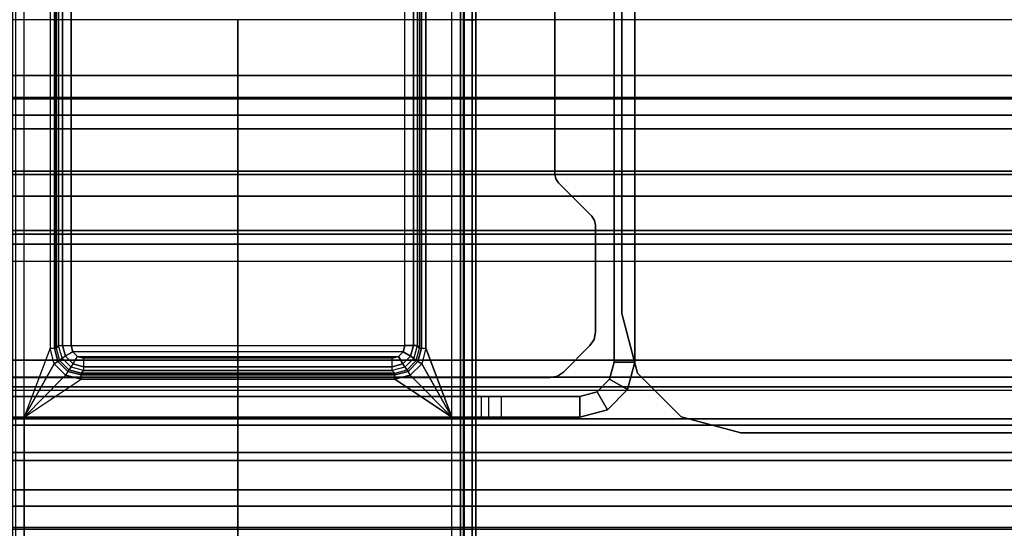
# Model space of a CAD drawing. Units: inches. Extents: x -10 to 156, y 14 to 111.
# Drawn here: x 77 to 81, y 49 to 51 of the extents above; entities that cross this region are included whole.
import ezdxf

# ---------------------------------------------------------------- set-up
doc = ezdxf.new("R2010")
doc.units = ezdxf.units.IN
doc.header["$MEASUREMENT"] = 0
for name, color, linetype in [('ELEC', 1, 'Continuous'), ('STRUCTURE', 7, 'Continuous'), ('STRUCTURE-LEG', 7, 'Continuous'), ('WKSURF-TOPLAM', 6, 'Continuous')]:
    doc.layers.add(name, color=color, linetype=linetype)

# ---------------------------------------------------------------- blocks, each defined once
blk = doc.blocks.new('VFG110_72_0T')
at = {"layer": 'STRUCTURE'}
for points in [[(0, -0.2452, 25.5076), (72, -0.2452, 25.5076), (72, 0, 25.48), (0, 0, 25.48)], [(0, -0.1755, 25.6969), (72, -0.1755, 25.6969), (72, 0, 25.68), (0, 0, 25.68)], [(0, -0.3433, 25.7507), (72, -0.3433, 25.7507), (72, -0.1755, 25.6969), (0, -0.1755, 25.6969)], [(0, -0.4763, 25.5931), (72, -0.4763, 25.5931), (72, -0.2452, 25.5076), (0, -0.2452, 25.5076)], [(72, -1.53, 26.44), (72, -0.3, 26.44), (0, -0.3, 26.44), (0, -1.53, 26.44)], [(72, -0.3, 26.44), (72, -0.3, 26.32), (0, -0.3, 26.32), (0, -0.3, 26.44)], [(72, -0.555, 26.32), (72, -0.3, 26.32), (0, -0.3, 26.32), (0, -0.555, 26.32)], [(0, -0.4869, 25.8516), (72, -0.4869, 25.8516), (72, -0.3433, 25.7507), (0, -0.3433, 25.7507)], [(0, -0.6633, 25.752), (72, -0.6633, 25.752), (72, -0.4763, 25.5931), (0, -0.4763, 25.5931)], [(0, -0.555, 26.01), (72, -0.555, 26.01), (72, -0.4869, 25.8516), (0, -0.4869, 25.8516)], [(72, -0.555, 26.32), (72, -0.555, 26.01), (0, -0.555, 26.01), (0, -0.555, 26.32)], [(0, -0.7056, 25.7873), (72, -0.7056, 25.7873), (72, -0.6633, 25.752), (0, -0.6633, 25.752)], [(0, -0.675, 25.92), (72, -0.675, 25.92), (72, -1.155, 25.92), (0, -1.155, 25.92)], [(72, -1.155, 26.32), (72, -0.675, 26.32), (0, -0.675, 26.32), (0, -1.155, 26.32)], [(72, -0.675, 26.32), (72, -0.675, 25.92), (0, -0.675, 25.92), (0, -0.675, 26.32)], [(0, -0.7592, 25.8), (72, -0.7592, 25.8), (72, -0.7056, 25.7873), (0, -0.7056, 25.7873)], [(0, -0.7592, 25.8), (72, -0.7592, 25.8), (72, -1.0708, 25.8), (0, -1.0708, 25.8)], [(0, -1.0708, 25.8), (72, -1.0708, 25.8), (72, -1.1244, 25.7873), (0, -1.1244, 25.7873)], [(0, -1.1244, 25.7873), (72, -1.1244, 25.7873), (72, -1.1668, 25.752), (0, -1.1668, 25.752)], [(0, -1.155, 26.32), (0, -1.155, 25.92), (72, -1.155, 25.92), (72, -1.155, 26.32)], [(0, -1.2551, 25.6596), (72, -1.2551, 25.6596), (72, -1.1668, 25.752), (0, -1.1668, 25.752)], [(0, -1.3616, 25.5888), (72, -1.3616, 25.5888), (72, -1.2551, 25.6596), (0, -1.2551, 25.6596)], [(0, -1.275, 26.01), (72, -1.275, 26.01), (72, -1.3864, 25.8117), (0, -1.3864, 25.8117)], [(0, -1.275, 26.32), (0, -1.275, 26.01), (72, -1.275, 26.01), (72, -1.275, 26.32)], [(0, -1.53, 26.32), (0, -1.275, 26.32), (72, -1.275, 26.32), (72, -1.53, 26.32)], [(0, -1.4791, 25.538), (72, -1.4791, 25.538), (72, -1.3616, 25.5888), (0, -1.3616, 25.5888)], [(0, -1.3864, 25.8117), (72, -1.3864, 25.8117), (72, -1.5972, 25.7104), (0, -1.5972, 25.7104)], [(0, -1.6024, 25.5037), (72, -1.6024, 25.5037), (72, -1.4791, 25.538), (0, -1.4791, 25.538)], [(0, -1.53, 26.44), (0, -1.53, 26.32), (72, -1.53, 26.32), (72, -1.53, 26.44)], [(0, -1.5972, 25.7104), (72, -1.5972, 25.7104), (72, -1.83, 25.68), (0, -1.83, 25.68)]]:
    blk.add_3dface(points, dxfattribs=at)
for points, invisible_edges in [([(0, 0, 25.68), (0, 0, 25.48), (0, -0.2452, 25.5076), (0, -0.1755, 25.6969)], 5), ([(72, -0.1755, 25.6969), (72, -0.2452, 25.5076), (72, 0, 25.48), (72, 0, 25.68)], 5), ([(0, -0.1755, 25.6969), (0, -0.2452, 25.5076), (0, -0.4763, 25.5931), (0, -0.3433, 25.7507)], 5), ([(72, -0.3433, 25.7507), (72, -0.4763, 25.5931), (72, -0.2452, 25.5076), (72, -0.1755, 25.6969)], 5), ([(0, -0.3, 26.44), (0, -0.675, 26.32), (0, -1.155, 26.32), (0, -1.53, 26.44)], 5), ([(0, -0.3, 26.44), (0, -0.3, 26.32), (0, -0.555, 26.32), (0, -0.3, 26.44)], 4), ([(0, -0.3, 26.44), (0, -0.555, 26.32), (0, -0.675, 26.32), (0, -0.3, 26.44)], 7), ([(72, -1.53, 26.44), (72, -1.155, 26.32), (72, -0.675, 26.32), (72, -0.3, 26.44)], 5), ([(72, -0.3, 26.44), (72, -0.555, 26.32), (72, -0.3, 26.32), (72, -0.3, 26.44)], 1), ([(72, -0.3, 26.44), (72, -0.675, 26.32), (72, -0.555, 26.32), (72, -0.3, 26.44)], 7), ([(0, -0.3433, 25.7507), (0, -0.4763, 25.5931), (0, -0.6633, 25.752), (0, -0.4869, 25.8516)], 5), ([(72, -0.4869, 25.8516), (72, -0.6633, 25.752), (72, -0.4763, 25.5931), (72, -0.3433, 25.7507)], 5), ([(0, -0.4869, 25.8516), (0, -0.6633, 25.752), (0, -0.7056, 25.7873), (0, -0.555, 26.01)], 5), ([(72, -0.555, 26.01), (72, -0.7056, 25.7873), (72, -0.6633, 25.752), (72, -0.4869, 25.8516)], 5), ([(0, -0.555, 26.32), (0, -0.555, 26.01), (0, -0.675, 25.92), (0, -0.675, 26.32)], 10), ([(0, -0.555, 26.01), (0, -0.7056, 25.7873), (0, -0.7592, 25.8), (0, -0.675, 25.92)], 13), ([(72, -0.675, 26.32), (72, -0.675, 25.92), (72, -0.555, 26.01), (72, -0.555, 26.32)], 10), ([(72, -0.675, 25.92), (72, -0.7592, 25.8), (72, -0.7056, 25.7873), (72, -0.555, 26.01)], 13), ([(0, -0.675, 25.92), (0, -0.7592, 25.8), (0, -1.0708, 25.8), (0, -1.155, 25.92)], 5), ([(72, -1.155, 25.92), (72, -1.0708, 25.8), (72, -0.7592, 25.8), (72, -0.675, 25.92)], 5), ([(0, -1.155, 25.92), (0, -1.0708, 25.8), (0, -1.1244, 25.7873), (0, -1.155, 25.92)], 13), ([(72, -1.155, 25.92), (72, -1.1244, 25.7873), (72, -1.0708, 25.8), (72, -1.155, 25.92)], 13), ([(0, -1.155, 25.92), (0, -1.1244, 25.7873), (0, -1.1668, 25.752), (0, -1.155, 25.92)], 13), ([(72, -1.155, 25.92), (72, -1.1668, 25.752), (72, -1.1244, 25.7873), (72, -1.155, 25.92)], 13), ([(0, -1.155, 26.32), (0, -1.155, 25.92), (0, -1.275, 26.01), (0, -1.275, 26.32)], 10), ([(0, -1.155, 25.92), (0, -1.1668, 25.752), (0, -1.275, 26.01), (0, -1.155, 25.92)], 7), ([(0, -1.155, 26.32), (0, -1.275, 26.32), (0, -1.53, 26.44), (0, -1.155, 26.32)], 7), ([(0, -1.275, 26.01), (0, -1.1668, 25.752), (0, -1.2551, 25.6596), (0, -1.3864, 25.8117)], 5), ([(72, -1.275, 26.32), (72, -1.275, 26.01), (72, -1.155, 25.92), (72, -1.155, 26.32)], 10), ([(72, -1.155, 25.92), (72, -1.275, 26.01), (72, -1.1668, 25.752), (72, -1.155, 25.92)], 7), ([(72, -1.155, 26.32), (72, -1.53, 26.44), (72, -1.275, 26.32), (72, -1.155, 26.32)], 7), ([(72, -1.3864, 25.8117), (72, -1.2551, 25.6596), (72, -1.1668, 25.752), (72, -1.275, 26.01)], 5), ([(0, -1.3864, 25.8117), (0, -1.2551, 25.6596), (0, -1.3616, 25.5888), (0, -1.5972, 25.7104)], 5), ([(72, -1.5972, 25.7104), (72, -1.3616, 25.5888), (72, -1.2551, 25.6596), (72, -1.3864, 25.8117)], 5), ([(0, -1.275, 26.32), (0, -1.53, 26.32), (0, -1.53, 26.44), (0, -1.275, 26.32)], 4), ([(72, -1.275, 26.32), (72, -1.53, 26.44), (72, -1.53, 26.32), (72, -1.275, 26.32)], 1), ([(0, -1.5972, 25.7104), (0, -1.3616, 25.5888), (0, -1.4791, 25.538), (0, -1.5972, 25.7104)], 5), ([(72, -1.5972, 25.7104), (72, -1.4791, 25.538), (72, -1.3616, 25.5888), (72, -1.5972, 25.7104)], 5), ([(0, -1.5972, 25.7104), (0, -1.4791, 25.538), (0, -1.6024, 25.5037), (0, -1.83, 25.68)], 5), ([(72, -1.83, 25.68), (72, -1.6024, 25.5037), (72, -1.4791, 25.538), (72, -1.5972, 25.7104)], 5)]:
    blk.add_3dface(points, dxfattribs=dict(at, invisible_edges=invisible_edges))
blk = doc.blocks.new('VFG119_1B_0T')
at = {"layer": 'STRUCTURE-LEG'}
for points in [[(0.7092, -10.7092, 0.3784), (-0.7093, -10.7092, 0.3784), (-0.7093, 10.7092, 0.3784), (0.7092, 10.7092, 0.3784)], [(0.7092, 10.7092, 0.3784), (0.7092, 0, 0.3784), (0.7375, 0, 0.3904), (0.7375, 10.7092, 0.3904)], [(0.7375, 10.7092, 0.3904), (0.7375, 0, 0.3904), (0.7486, 0, 0.4191), (0.7486, 10.7092, 0.4191)], [(-0.6735, -1.25, 1.4808), (-0.6735, 1.25, 1.4808), (-0.7009, 1.25, 1.4697), (-0.7009, -1.25, 1.4697)], [(-0.6735, 1.25, 1.4808), (-0.5919, 1.0328, 1.4808), (-0.5919, -1.0328, 1.4808), (-0.6735, -1.25, 1.4808)], [(0.6735, -1.25, 1.4808), (0.6735, 1.25, 1.4808), (0.5918, 1.0328, 1.4808), (0.5918, -1.0328, 1.4808)], [(0.6735, -1.25, 1.4808), (0.6735, 1.25, 1.4808), (0.7008, 1.25, 1.4697), (0.7008, -1.25, 1.4697)], [(0.7008, -1.25, 1.4697), (0.7008, 1.25, 1.4697), (0.7128, 1.25, 1.4428), (0.7128, -1.25, 1.4428)], [(1.185, -1.0768, 24.3615), (1.25, -1.0768, 24.3615), (1.25, 1.0768, 24.3615), (1.185, 1.0768, 24.3615)], [(1.185, 1.0768, 0.3784), (1.25, 1.0768, 0.3784), (1.25, -1.0768, 0.3784), (1.185, -1.0768, 0.3784)], [(1.185, -1.0768, 24.3615), (1.185, 1.0768, 24.3615), (1.185, 1.0768, 0.3784), (1.185, -1.0768, 0.3784)], [(1.25, -1.0768, 0.3784), (1.25, 1.0768, 0.3784), (1.25, 1.0768, 24.3615), (1.25, -1.0768, 24.3615)], [(-0.5782, -1.0328, 1.4863), (-0.5782, 1.0328, 1.4863), (-0.5919, 1.0328, 1.4808), (-0.5919, -1.0328, 1.4808)], [(-0.5722, -1.0328, 1.4998), (-0.5722, 1.0328, 1.4998), (-0.5782, 1.0328, 1.4863), (-0.5782, -1.0328, 1.4863)], [(-0.5722, -1.0328, 1.4998), (-0.5647, -1.0253, 1.7154), (-0.5647, 1.0253, 1.7154), (-0.5722, 1.0328, 1.4998)], [(-0.5527, -1.0253, 1.7424), (-0.5527, 1.0253, 1.7424), (-0.5647, 1.0253, 1.7154), (-0.5647, -1.0253, 1.7154)], [(-0.5253, -1.0253, 1.7534), (-0.5253, 1.0253, 1.7534), (-0.5527, 1.0253, 1.7424), (-0.5527, -1.0253, 1.7424)], [(0.5253, 1.0253, 1.7534), (-0.5253, 1.0253, 1.7534), (-0.5253, -1.0253, 1.7534), (0.5253, -1.0253, 1.7534)], [(0.5253, -1.0253, 1.7534), (0.5253, 1.0253, 1.7534), (0.5526, 1.0253, 1.7424), (0.5526, -1.0253, 1.7424)], [(0.5526, -1.0253, 1.7424), (0.5526, 1.0253, 1.7424), (0.5646, 1.0253, 1.7154), (0.5646, -1.0253, 1.7154)], [(0.5646, -1.0253, 1.7154), (0.5721, -1.0328, 1.4998), (0.5721, 1.0328, 1.4998), (0.5646, 1.0253, 1.7154)], [(0.5721, 1.0328, 1.4998), (0.5721, -1.0328, 1.4998), (0.5781, -1.0328, 1.4863), (0.5781, 1.0328, 1.4863)], [(0.5781, 1.0328, 1.4863), (0.5781, -1.0328, 1.4863), (0.5918, -1.0328, 1.4808), (0.5918, 1.0328, 1.4808)], [(1.2085, -0.9242, 24.6123), (1.2085, -0.9242, 24.4323), (1.2085, 0.9242, 24.4323), (1.2085, 0.9242, 24.6123)], [(0.998, -0.4857, 1.7534), (0.998, 0.4857, 1.7534), (0.998, 0.4857, 2.0034), (0.998, -0.4857, 2.0034)], [(0.7375, -10.7092, 0.3904), (0.7375, 0, 0.3904), (0.7092, 0, 0.3784), (0.7092, -10.7092, 0.3784)], [(0.7486, -10.7092, 0.4191), (0.7486, 0, 0.4191), (0.7375, 0, 0.3904), (0.7375, -10.7092, 0.3904)], [(1.001, -0.5007, 2.0034), (1.001, -0.5007, 1.7534), (0.998, -0.4857, 1.7534), (0.998, -0.4857, 2.0034)], [(1.0095, -0.5135, 1.7534), (1.0095, -0.5135, 2.0034), (1.001, -0.5007, 2.0034), (1.001, -0.5007, 1.7534)], [(1.1144, -0.6184, 2.0034), (1.1144, -0.6184, 1.7534), (1.0095, -0.5135, 1.7534), (1.0095, -0.5135, 2.0034)], [(1.1229, -0.6312, 1.7534), (1.1229, -0.6312, 2.0034), (1.1144, -0.6184, 2.0034), (1.1144, -0.6184, 1.7534)], [(1.1259, -0.6462, 2.0034), (1.1259, -0.6462, 1.7534), (1.1229, -0.6312, 1.7534), (1.1229, -0.6312, 2.0034)], [(1.1259, -0.9834, 1.7534), (1.1259, -0.9834, 2.0034), (1.1259, -0.6462, 2.0034), (1.1259, -0.6462, 1.7534)], [(1.2587, -1.1117, 24.6123), (1.2587, -1.1117, 24.4323), (1.2085, -0.9242, 24.4323), (1.2085, -0.9242, 24.6123)], [(1.1214, -1.006, 2.0034), (1.1214, -1.006, 1.7534), (1.1259, -0.9834, 1.7534), (1.1259, -0.9834, 2.0034)], [(1.1086, -1.0251, 1.7534), (1.1086, -1.0251, 2.0034), (1.1214, -1.006, 2.0034), (1.1214, -1.006, 1.7534)], [(-0.5919, -1.0328, 1.4808), (-0.6735, -1.25, 1.4808), (-0.5787, -1.082, 1.4808)], [(-0.5782, -1.0328, 1.4863), (-0.5669, -1.0752, 1.4862), (-0.5787, -1.082, 1.4808), (-0.5919, -1.0328, 1.4808)], [(-0.5722, -1.0328, 1.4998), (-0.5617, -1.0722, 1.4995), (-0.5669, -1.0752, 1.4862), (-0.5782, -1.0328, 1.4863)], [(-0.5647, -1.0253, 1.7154), (-0.5722, -1.0328, 1.4998), (-0.5617, -1.0722, 1.4995), (-0.5541, -1.0647, 1.7159)], [(-0.5527, -1.0253, 1.7424), (-0.5436, -1.0586, 1.7425), (-0.5541, -1.0647, 1.7159), (-0.5647, -1.0253, 1.7154)], [(-0.5253, -1.0253, 1.7534), (-0.52, -1.045, 1.7534), (-0.5436, -1.0586, 1.7425), (-0.5527, -1.0253, 1.7424)], [(-0.5056, -1.0594, 1.7534), (-0.52, -1.045, 1.7534), (-0.5436, -1.0586, 1.7425), (-0.5192, -1.0829, 1.7425)], [(-0.5253, -1.0253, 1.7534), (0.5253, -1.0253, 1.7534), (0.52, -1.045, 1.7534), (-0.52, -1.045, 1.7534)], [(0.52, -1.045, 1.7534), (-0.52, -1.045, 1.7534), (-0.5056, -1.0594, 1.7534), (0.5056, -1.0594, 1.7534)], [(0.5056, -1.0594, 1.7534), (0.52, -1.045, 1.7534), (0.5435, -1.0586, 1.7425), (0.5192, -1.0829, 1.7425)], [(0.52, -1.045, 1.7534), (0.5253, -1.0253, 1.7534), (0.5526, -1.0253, 1.7424), (0.5435, -1.0586, 1.7425)], [(0.5435, -1.0586, 1.7425), (0.5526, -1.0253, 1.7424), (0.5646, -1.0253, 1.7154), (0.5541, -1.0647, 1.7159)], [(0.5541, -1.0647, 1.7159), (0.5616, -1.0722, 1.4995), (0.5721, -1.0328, 1.4998), (0.5646, -1.0253, 1.7154)], [(0.5616, -1.0722, 1.4995), (0.5721, -1.0328, 1.4998), (0.5781, -1.0328, 1.4863), (0.5669, -1.0752, 1.4862)], [(0.5669, -1.0752, 1.4862), (0.5781, -1.0328, 1.4863), (0.5918, -1.0328, 1.4808), (0.5787, -1.082, 1.4808)], [(0.5787, -1.082, 1.4808), (0.6735, -1.25, 1.4808), (0.5918, -1.0328, 1.4808)], [(1.0251, -1.1086, 2.0034), (1.0251, -1.1086, 1.7534), (1.1086, -1.0251, 1.7534), (1.1086, -1.0251, 2.0034)], [(-0.5787, -1.082, 1.4808), (-0.6735, -1.25, 1.4808), (-0.5427, -1.118, 1.4808)], [(-0.5669, -1.0752, 1.4862), (-0.5359, -1.1063, 1.4862), (-0.5427, -1.118, 1.4808), (-0.5787, -1.082, 1.4808)], [(-0.5617, -1.0722, 1.4995), (-0.5329, -1.101, 1.4995), (-0.5359, -1.1063, 1.4862), (-0.5669, -1.0752, 1.4862)], [(-0.5541, -1.0647, 1.7159), (-0.5617, -1.0722, 1.4995), (-0.5329, -1.101, 1.4995), (-0.5253, -1.0935, 1.7159)], [(-0.5192, -1.0829, 1.7425), (-0.5436, -1.0586, 1.7425), (-0.5541, -1.0647, 1.7159), (-0.5253, -1.0935, 1.7159)], [(-0.5192, -1.0829, 1.7425), (-0.486, -1.092, 1.7424), (-0.486, -1.104, 1.7154), (-0.5253, -1.0935, 1.7159)], [(-0.5056, -1.0594, 1.7534), (-0.486, -1.0647, 1.7534), (-0.486, -1.092, 1.7424), (-0.5192, -1.0829, 1.7425)], [(-0.5056, -1.0594, 1.7534), (0.5056, -1.0594, 1.7534), (0.4859, -1.0647, 1.7534), (-0.486, -1.0647, 1.7534)], [(0.4859, -1.0647, 1.7534), (-0.486, -1.0647, 1.7534), (-0.486, -1.092, 1.7424), (0.4859, -1.092, 1.7424)], [(0.4859, -1.0647, 1.7534), (0.5056, -1.0594, 1.7534), (0.5192, -1.0829, 1.7425), (0.4859, -1.092, 1.7424)], [(0.4859, -1.092, 1.7424), (0.5192, -1.0829, 1.7425), (0.5253, -1.0935, 1.7159), (0.4859, -1.104, 1.7154)], [(0.5192, -1.0829, 1.7425), (0.5435, -1.0586, 1.7425), (0.5541, -1.0647, 1.7159), (0.5253, -1.0935, 1.7159)], [(0.5253, -1.0935, 1.7159), (0.5328, -1.101, 1.4995), (0.5616, -1.0722, 1.4995), (0.5541, -1.0647, 1.7159)], [(0.5328, -1.101, 1.4995), (0.5616, -1.0722, 1.4995), (0.5669, -1.0752, 1.4862), (0.5358, -1.1063, 1.4862)], [(0.5358, -1.1063, 1.4862), (0.5669, -1.0752, 1.4862), (0.5787, -1.082, 1.4808), (0.5426, -1.118, 1.4808)], [(0.5426, -1.118, 1.4808), (0.6735, -1.25, 1.4808), (0.5787, -1.082, 1.4808)], [(1.185, -1.0768, 0.3784), (1.25, -1.0768, 0.3784), (1.2268, -1.1634, 0.3784), (1.1705, -1.1309, 0.3784)], [(1.25, -1.0768, 24.3615), (1.185, -1.0768, 24.3615), (1.1705, -1.1309, 24.3615), (1.2268, -1.1634, 24.3615)], [(1.185, -1.0768, 24.3615), (1.185, -1.0768, 0.3784), (1.1705, -1.1309, 0.3784), (1.1705, -1.1309, 24.3615)], [(1.25, -1.0768, 0.3784), (1.25, -1.0768, 24.3615), (1.2268, -1.1634, 24.3615), (1.2268, -1.1634, 0.3784)], [(-0.4935, -1.1175, 1.4863), (-0.5359, -1.1063, 1.4862), (-0.5427, -1.118, 1.4808), (-0.4935, -1.1312, 1.4808)], [(-0.4935, -1.1115, 1.4998), (-0.5329, -1.101, 1.4995), (-0.5359, -1.1063, 1.4862), (-0.4935, -1.1175, 1.4863)], [(-0.5253, -1.0935, 1.7159), (-0.5329, -1.101, 1.4995), (-0.4935, -1.1115, 1.4998), (-0.486, -1.104, 1.7154)], [(0.4859, -1.104, 1.7154), (-0.486, -1.104, 1.7154), (-0.4935, -1.1115, 1.4998), (0.4935, -1.1115, 1.4998)], [(0.4935, -1.1115, 1.4998), (-0.4935, -1.1115, 1.4998), (-0.4935, -1.1175, 1.4863), (0.4935, -1.1175, 1.4863)], [(0.4859, -1.092, 1.7424), (-0.486, -1.092, 1.7424), (-0.486, -1.104, 1.7154), (0.4859, -1.104, 1.7154)], [(0.4859, -1.104, 1.7154), (0.4935, -1.1115, 1.4998), (0.5328, -1.101, 1.4995), (0.5253, -1.0935, 1.7159)], [(0.4935, -1.1115, 1.4998), (0.5328, -1.101, 1.4995), (0.5358, -1.1063, 1.4862), (0.4935, -1.1175, 1.4863)], [(0.4935, -1.1175, 1.4863), (0.5358, -1.1063, 1.4862), (0.5426, -1.118, 1.4808), (0.4935, -1.1312, 1.4808)], [(1.0059, -1.1214, 1.7534), (1.0059, -1.1214, 2.0034), (1.0251, -1.1086, 2.0034), (1.0251, -1.1086, 1.7534)], [(1.396, -1.249, 24.6123), (1.396, -1.249, 24.4323), (1.2587, -1.1117, 24.4323), (1.2587, -1.1117, 24.6123)], [(-0.9586, -1.1259, 2.0034), (-0.9586, -1.1259, 1.7534), (0.9833, -1.1259, 1.7534), (0.9833, -1.1259, 2.0034)], [(-0.5427, -1.118, 1.4808), (-0.6735, -1.25, 1.4808), (-0.4935, -1.1312, 1.4808)], [(-0.6735, -1.25, 1.4808), (-0.4935, -1.1312, 1.4808), (0.4935, -1.1312, 1.4808), (0.6735, -1.25, 1.4808)], [(0.4935, -1.1175, 1.4863), (-0.4935, -1.1175, 1.4863), (-0.4935, -1.1312, 1.4808), (0.4935, -1.1312, 1.4808)], [(0.6735, -1.25, 1.4808), (0.4935, -1.1312, 1.4808), (0.5426, -1.118, 1.4808)], [(0.9833, -1.1259, 2.0034), (0.9833, -1.1259, 1.7534), (1.0059, -1.1214, 1.7534), (1.0059, -1.1214, 2.0034)], [(1.1705, -1.1309, 0.3784), (1.2268, -1.1634, 0.3784), (1.1634, -1.2268, 0.3784), (1.1309, -1.1705, 0.3784)], [(1.2268, -1.1634, 24.3615), (1.1705, -1.1309, 24.3615), (1.1309, -1.1705, 24.3615), (1.1634, -1.2268, 24.3615)], [(1.1705, -1.1309, 24.3615), (1.1705, -1.1309, 0.3784), (1.1309, -1.1705, 0.3784), (1.1309, -1.1705, 24.3615)], [(1.1309, -1.1705, 0.3784), (1.1634, -1.2268, 0.3784), (1.0767, -1.25, 0.3784), (1.0767, -1.185, 0.3784)], [(1.1634, -1.2268, 24.3615), (1.1309, -1.1705, 24.3615), (1.0767, -1.185, 24.3615), (1.0767, -1.25, 24.3615)], [(1.1309, -1.1705, 24.3615), (1.1309, -1.1705, 0.3784), (1.0767, -1.185, 0.3784), (1.0767, -1.185, 24.3615)], [(1.2268, -1.1634, 0.3784), (1.2268, -1.1634, 24.3615), (1.1634, -1.2268, 24.3615), (1.1634, -1.2268, 0.3784)], [(1.0767, -1.185, 24.3615), (-1.0768, -1.185, 24.3615), (-1.0768, -1.25, 24.3615), (1.0767, -1.25, 24.3615)], [(-0.7115, -1.185, 1.5595), (-0.7115, -1.25, 1.5595), (0.7114, -1.25, 1.5595), (0.7114, -1.185, 1.5595)], [(0.7114, -1.25, 1.5595), (0.7114, -1.185, 1.5595), (0.7661, -1.185, 1.5374), (0.7661, -1.25, 1.5374)], [(0.7661, -1.185, 1.5374), (0.7661, -1.25, 1.5374), (0.7901, -1.25, 1.4835), (0.7901, -1.185, 1.4835)], [(0.7901, -1.25, 1.4835), (0.7901, -1.185, 1.4835), (0.8287, -1.185, 0.3784), (0.8287, -1.25, 0.3784)], [(0.8287, -1.185, 0.3784), (0.8287, -1.25, 0.3784), (1.0767, -1.25, 0.3784), (1.0767, -1.185, 0.3784)], [(1.1634, -1.2268, 0.3784), (1.1634, -1.2268, 24.3615), (1.0767, -1.25, 24.3615), (1.0767, -1.25, 0.3784)], [(-0.6739, -4.3929, 1.4696), (-0.6735, -1.25, 1.4808), (-0.7009, -1.25, 1.4697), (-0.7012, -4.3928, 1.4585)], [(0.6735, -1.25, 1.4808), (-0.6735, -1.25, 1.4808), (-0.6739, -4.3928, 1.4696), (0.6739, -4.3928, 1.4696)], [(0.6739, -4.3928, 1.4696), (0.6735, -1.25, 1.4808), (0.7008, -1.25, 1.4697), (0.7012, -4.3927, 1.4585)], [(0.7012, -4.3927, 1.4585), (0.7008, -1.25, 1.4697), (0.7128, -1.25, 1.4428), (0.7132, -4.3925, 1.4316)], [(1.5835, -1.2992, 24.6123), (1.5835, -1.2992, 24.4323), (1.396, -1.249, 24.4323), (1.396, -1.249, 24.6123)], [(3.1297, -1.2992, 24.4323), (3.1297, -1.2992, 24.6123), (1.5835, -1.2992, 24.6123), (1.5835, -1.2992, 24.4323)]]:
    blk.add_3dface(points, dxfattribs=at)
for points, invisible_edges in [([(0.7486, 0, 0.4191), (0.7132, 4.3925, 1.4316), (0.7144, 7.5353, 1.398), (0.7486, 10.7092, 0.4191)], 5), ([(0.7132, 4.3925, 1.4316), (0.7132, 4.3925, 1.4316), (0.7128, 1.25, 1.4428), (0.7486, 0, 0.4191)], 12), ([(0.7128, -1.25, 1.4428), (0.7486, 0, 0.4191), (0.7128, 1.25, 1.4428)], 3), ([(-1.2915, -0.9242, 24.6123), (1.2085, -0.9242, 24.6123), (1.2085, 0.9242, 24.6123), (-1.2915, 0.9242, 24.6123)], 5), ([(-1.2915, 0.9242, 24.4323), (1.2085, 0.9242, 24.4323), (1.2085, -0.9242, 24.4323), (-1.2915, -0.9242, 24.4323)], 5), ([(-1.126, -0.3676, 2.0034), (0.998, -0.4857, 2.0034), (0.998, 0.4857, 2.0034), (-1.126, 0.3676, 2.0034)], 5), ([(-1.126, 0.3676, 1.7534), (0.998, 0.4857, 1.7534), (0.998, -0.4857, 1.7534), (-1.126, -0.3676, 1.7534)], 5), ([(0.7486, 0, 0.4191), (0.7128, -1.25, 1.4428), (0.7132, -4.3925, 1.4316)], 9), ([(0.7486, -10.7092, 0.4191), (0.7144, -7.5353, 1.398), (0.7132, -4.3925, 1.4316), (0.7486, 0, 0.4191)], 5), ([(-1.126, -0.3676, 2.0034), (0.998, -0.4857, 2.0034), (1.001, -0.5007, 2.0034), (-1.123, -0.3826, 2.0034)], 5), ([(-1.123, -0.3826, 1.7534), (1.001, -0.5007, 1.7534), (0.998, -0.4857, 1.7534), (-1.126, -0.3676, 1.7534)], 5), ([(1.001, -0.5007, 2.0034), (-1.123, -0.3826, 2.0034), (-1.1144, -0.3954, 2.0034), (1.0095, -0.5135, 2.0034)], 5), ([(1.0095, -0.5135, 1.7534), (-1.1144, -0.3954, 1.7534), (-1.123, -0.3826, 1.7534), (1.001, -0.5007, 1.7534)], 5), ([(-1.1144, -0.3954, 2.0034), (1.0095, -0.5135, 2.0034), (1.1144, -0.6184, 2.0034), (-1.0095, -0.5003, 2.0034)], 5), ([(-1.0095, -0.5003, 1.7534), (1.1144, -0.6184, 1.7534), (1.0095, -0.5135, 1.7534), (-1.1144, -0.3954, 1.7534)], 5), ([(1.1144, -0.6184, 2.0034), (-1.0095, -0.5003, 2.0034), (-1.001, -0.5131, 2.0034), (1.1229, -0.6312, 2.0034)], 5), ([(1.1229, -0.6312, 1.7534), (-1.001, -0.5131, 1.7534), (-1.0095, -0.5003, 1.7534), (1.1144, -0.6184, 1.7534)], 5), ([(-1.001, -0.5131, 2.0034), (1.1229, -0.6312, 2.0034), (1.1259, -0.6462, 2.0034), (-0.998, -0.5281, 2.0034)], 5), ([(-0.998, -0.5281, 1.7534), (1.1259, -0.6462, 1.7534), (1.1229, -0.6312, 1.7534), (-1.001, -0.5131, 1.7534)], 5), ([(1.1259, -0.6462, 2.0034), (-0.998, -0.5281, 2.0034), (-0.998, -1.0866, 2.0034), (1.1259, -0.9834, 2.0034)], 5), ([(1.1259, -0.9834, 1.7534), (-0.998, -1.0866, 1.7534), (-0.998, -0.5281, 1.7534), (1.1259, -0.6462, 1.7534)], 5), ([(1.2085, -0.9242, 24.6123), (-1.2915, -0.9242, 24.6123), (-1.3418, -1.1117, 24.6123), (1.2587, -1.1117, 24.6123)], 5), ([(1.2587, -1.1117, 24.4323), (-1.3418, -1.1117, 24.4323), (-1.2915, -0.9242, 24.4323), (1.2085, -0.9242, 24.4323)], 5), ([(1.1086, -1.0251, 2.0034), (1.1214, -1.006, 2.0034), (1.1259, -0.9834, 2.0034), (-0.998, -1.0866, 2.0034)], 12), ([(-0.998, -1.0866, 1.7534), (1.1259, -0.9834, 1.7534), (1.1214, -1.006, 1.7534), (1.1086, -1.0251, 1.7534)], 9), ([(-0.998, -1.0866, 2.0034), (1.0251, -1.1086, 2.0034), (1.1086, -1.0251, 2.0034)], 9), ([(1.1086, -1.0251, 1.7534), (1.1086, -1.0251, 1.7534), (1.0251, -1.1086, 1.7534), (-0.998, -1.0866, 1.7534)], 12), ([(-1.3418, -1.1117, 24.6123), (1.2587, -1.1117, 24.6123), (1.396, -1.249, 24.6123), (-1.479, -1.249, 24.6123)], 5), ([(-1.479, -1.249, 24.4323), (1.396, -1.249, 24.4323), (1.2587, -1.1117, 24.4323), (-1.3418, -1.1117, 24.4323)], 5), ([(1.0059, -1.1214, 2.0034), (-0.9865, -1.1144, 2.0034), (-0.998, -1.0866, 2.0034), (1.0251, -1.1086, 2.0034)], 5), ([(1.0251, -1.1086, 1.7534), (-0.998, -1.0866, 1.7534), (-0.9865, -1.1144, 1.7534), (1.0059, -1.1214, 1.7534)], 5), ([(-0.9586, -1.1259, 2.0034), (0.9833, -1.1259, 2.0034), (1.0059, -1.1214, 2.0034), (-0.9865, -1.1144, 2.0034)], 4), ([(-0.9865, -1.1144, 1.7534), (1.0059, -1.1214, 1.7534), (0.9833, -1.1259, 1.7534), (-0.9586, -1.1259, 1.7534)], 1), ([(0.7114, -1.185, 1.5595), (-0.7115, -1.185, 1.5595), (-1.0768, -1.185, 24.3615), (1.0767, -1.185, 24.3615)], 10), ([(1.0767, -1.185, 24.3615), (1.0767, -1.185, 24.3615), (0.7114, -1.185, 1.5595), (0.7661, -1.185, 1.5374)], 10), ([(0.7661, -1.185, 1.5374), (0.7661, -1.185, 1.5374), (0.7901, -1.185, 1.4835), (1.0767, -1.185, 24.3615)], 12), ([(1.0767, -1.185, 24.3615), (0.7901, -1.185, 1.4835), (0.8287, -1.185, 0.3784), (1.0767, -1.185, 0.3784)], 1), ([(1.396, -1.249, 24.6123), (-1.479, -1.249, 24.6123), (-1.1445, -2.5394, 24.6123), (1.0614, -2.5394, 24.6123)], 11), ([(1.0614, -2.5394, 24.4323), (-1.1445, -2.5394, 24.4323), (-1.479, -1.249, 24.4323), (1.396, -1.249, 24.4323)], 14), ([(0.7114, -1.25, 1.5595), (1.0767, -1.25, 24.3615), (-1.0768, -1.25, 24.3615), (-0.7115, -1.25, 1.5595)], 5), ([(1.0767, -1.25, 24.3615), (1.0767, -1.25, 24.3615), (0.7114, -1.25, 1.5595), (0.7661, -1.25, 1.5374)], 10), ([(0.7661, -1.25, 1.5374), (0.7661, -1.25, 1.5374), (0.7901, -1.25, 1.4835), (1.0767, -1.25, 24.3615)], 12), ([(1.0767, -1.25, 24.3615), (0.7901, -1.25, 1.4835), (0.8287, -1.25, 0.3784), (1.0767, -1.25, 0.3784)], 1), ([(1.5835, -1.2992, 24.6123), (2.3988, -2.5394, 24.6123), (1.0614, -2.5394, 24.6123), (1.396, -1.249, 24.6123)], 7), ([(1.396, -1.249, 24.4323), (1.0614, -2.5394, 24.4323), (2.3988, -2.5394, 24.4323), (1.5835, -1.2992, 24.4323)], 7), ([(3.1297, -2.5394, 24.6123), (3.1297, -1.2992, 24.6123), (1.5835, -1.2992, 24.6123), (2.3988, -2.5394, 24.6123)], 5), ([(2.3988, -2.5394, 24.4323), (1.5835, -1.2992, 24.4323), (3.1297, -1.2992, 24.4323), (3.1297, -2.5394, 24.4323)], 5)]:
    blk.add_3dface(points, dxfattribs=dict(at, invisible_edges=invisible_edges))
blk = doc.blocks.new('VFG154_C08721_0P')
at = {"layer": 'ELEC'}
blk.add_line((28.575, -3.25), (-28.575, -3.25), dxfattribs=at)
blk = doc.blocks.new('VFGS16_30L08_0T')
at = {"layer": 'WKSURF-TOPLAM', "invisible_edges": 10}
for points in [[(-15, 1.398, 28.49), (-15, -1.5425, 28.49), (14.8555, -1.5425, 28.49), (14.8555, 1.398, 28.49)], [(14.8555, 1.398, 27.44), (14.8555, -1.5425, 27.44), (-15, -1.5425, 27.44), (-15, 1.398, 27.44)], [(-15, -1.5425, 28.49), (-14.4263, -4.4265, 28.49), (14.2819, -4.4265, 28.49), (14.8555, -1.5425, 28.49)], [(14.8555, -1.5425, 27.44), (14.2819, -4.4265, 27.44), (-14.4263, -4.4265, 27.44), (-15, -1.5425, 27.44)]]:
    blk.add_3dface(points, dxfattribs=at)

msp = doc.modelspace()

# ---------------------------------------------------------------- block references
for name, p in [('VFGS16_30L08_0T', (78.0885, 51.0125)), ('VFG119_1B_0T', (78.0885, 51.0125)), ('VFG110_72_0T', (6.0885, 51.0125)), ('VFG154_C08721_0P', (61.8679, 54.0125)), ('VFG110_72_0T', (78.0885, 51.0125))]:
    msp.add_blockref(name, p)

doc.saveas('drawing.dxf')
